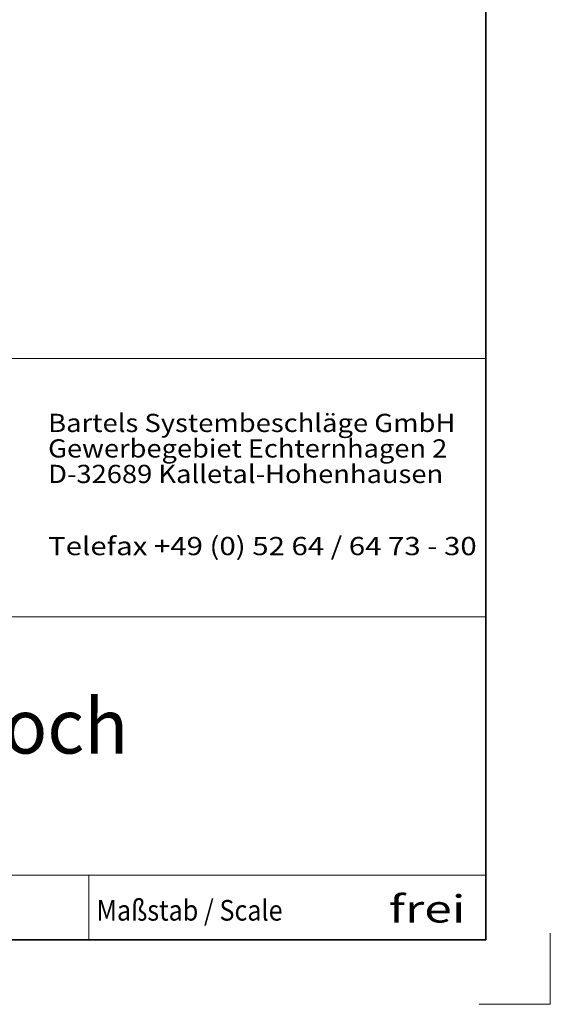
# Model space of a CAD drawing. Units: millimetres. Extents: x -675 to -467, y 93 to 387.
# Drawn here: x -495 to -467, y 93 to 146 of the extents above; entities that cross this region are included whole.
import ezdxf
from ezdxf.enums import TextEntityAlignment as Align

# ---------------------------------------------------------------- set-up
doc = ezdxf.new("R2010")
doc.units = ezdxf.units.MM
doc.header["$LTSCALE"] = 5
doc.linetypes.add('AUSGEZOGEN', pattern=[0])
for name, color, linetype in [('Layer19', 18, 'Continuous'), ('RAHMEN', 1, 'Continuous'), ('SCHNITT', 18, 'Continuous')]:
    doc.layers.add(name, color=color, linetype=linetype)
doc.styles.add('Arial', font='arial.ttf')

msp = doc.modelspace()

# ---------------------------------------------------------------- linework, layer by layer
at = {"layer": 'Layer19', "color": 9, "linetype": 'AUSGEZOGEN', "lineweight": 18}
for p, q in [((-466.759, 92.985), (-466.759, 96.835)), ((-470.609, 92.985), (-466.759, 92.985))]:
    msp.add_line(p, q, dxfattribs=at)
at = {"layer": 'SCHNITT', "color": 18, "linetype": 'AUSGEZOGEN', "lineweight": 18}
for p, q in [((-470.259, 127.985), (-599.759, 127.985)), ((-470.259, 113.985), (-599.759, 113.985)), ((-470.259, 99.985), (-599.759, 99.985)), ((-491.749, 99.985), (-491.749, 96.485))]:
    msp.add_line(p, q, dxfattribs=at)
at = {"layer": 'SCHNITT', "color": 18, "linetype": 'AUSGEZOGEN', "lineweight": 35}
msp.add_lwpolyline([(-671.159, 376.485), (-470.259, 376.485), (-470.259, 96.485), (-671.159, 96.485)], close=True, dxfattribs=at)

# ---------------------------------------------------------------- texts
at = {"layer": 'RAHMEN', "color": 18, "linetype": 'AUSGEZOGEN', "lineweight": 18, "style": 'Arial'}
for s, height, width, p, p2 in [('Bartels Systembeschläge GmbH', 0.98778, 1.107244, (-493.959, 124.006), (-471.9, 124.006)), ('Gewerbegebiet Echternhagen 2', 0.98778, 1.110671, (-493.959, 122.623), (-472.338, 122.623)), ('D-32689 Kalletal-Hohenhausen', 0.98778, 1.112309, (-493.959, 121.24), (-472.563, 121.24)), ('Telefax +49 (0) 52 64 / 64 73 - 30', 0.98778, 1.132354, (-493.962, 117.33), (-470.747, 117.33)), ('Maßstab / Scale', 1.12, 0.892216, (-491.338, 97.521), (-481.26, 97.521))]:
    msp.add_text(s, height=height, dxfattribs=dict(at, width=width)).set_placement(p, p2, align=Align.FIT)
at = {"layer": 'RAHMEN', "color": 5, "linetype": 'AUSGEZOGEN', "lineweight": 18, "style": 'Arial'}
for s, height, width, p, p2 in [('SI-Blech für 1-Loch', 2.96333, 0.972797, (-524.062, 106.579), (-489.622, 106.579)), ('frei', 1.4817, 1.443012, (-475.503, 97.419), (-471.358, 97.419))]:
    msp.add_text(s, height=height, dxfattribs=dict(at, width=width)).set_placement(p, p2, align=Align.FIT)

doc.saveas('drawing.dxf')
